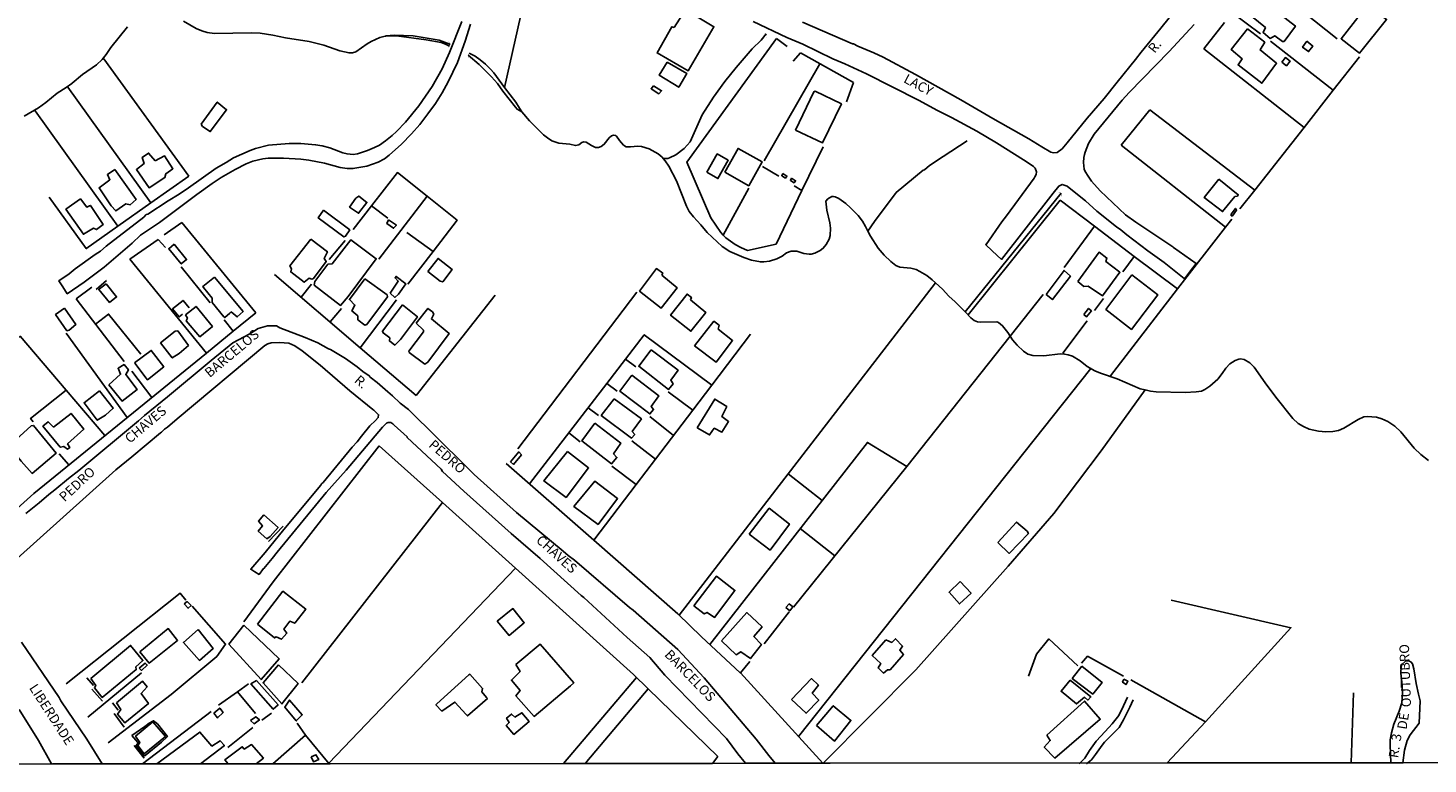
# Model space of a CAD drawing. Units: millimetres. Extents: x 187945 to 190362, y 1671518 to 1674291.
# Drawn here: x 189402 to 189766, y 1671519 to 1671710 of the extents above; entities that cross this region are included whole.
import ezdxf
from ezdxf.enums import TextEntityAlignment as Align

# ---------------------------------------------------------------- set-up
doc = ezdxf.new("R2010")
doc.units = ezdxf.units.MM
doc.header["$MEASUREMENT"] = 0
for name, color, linetype in [('V-ARROIO', 5, 'Continuous'), ('V-BUEIRO', 5, 'Continuous'), ('V-EDIFICACAO', 30, 'Continuous'), ('V-LOTE', 10, 'Continuous'), ('V-NOME_DOS_LOGRADOUROS', 7, 'Continuous'), ('V-QUADRA', 130, 'Continuous'), ('V-REFERENCIA', 41, 'Continuous'), ('V-TESTADA', 140, 'Continuous'), ('V-VALETA', 6, 'Continuous'), ('X-LIMITE_5000', 7, 'Continuous')]:
    doc.layers.add(name, color=color, linetype=linetype)

# ---------------------------------------------------------------- blocks, each defined once
blk = doc.blocks.new('305')
at = {"color": 0, "linetype": 'ByBlock', "lineweight": -2, "const_width": 0.05}
blk.add_lwpolyline([(0.73, 0.39, 0.60863), (-0.73, 0.38)], format="xyb", dxfattribs=at)

msp = doc.modelspace()

# ---------------------------------------------------------------- linework, layer by layer
at = {"layer": 'V-ARROIO'}
for points in [[(189442.62, 1671712.19), (189445.95, 1671710.28), (189447.39, 1671709.63), (189448.79, 1671709.19), (189450.7, 1671708.99), (189460.19, 1671709.18), (189462.54, 1671709.05), (189465.82, 1671708.56), (189469.17, 1671707.82), (189475.28, 1671706.9), (189479.07, 1671705.95), (189483.3, 1671704.48), (189485.66, 1671703.91), (189486.58, 1671703.91), (189487.45, 1671704.21), (189490.35, 1671706.27), (189491.45, 1671706.92), (189493.65, 1671707.91), (189495.05, 1671708.24), (189495.11, 1671708.24)], [(189401.23, 1671687.48), (189404.94, 1671689.61), (189406.87, 1671691.06), (189409.78, 1671693.47), (189412.08, 1671694.9), (189413.57, 1671695.95), (189413.64, 1671696.09), (189416.34, 1671698.31), (189420.03, 1671700.86), (189421.5, 1671702.19), (189422.5, 1671703.48), (189423.74, 1671705.33), (189428.1, 1671710.66)], [(189511.19, 1671706.45), (189509.11, 1671707.24), (189502.32, 1671708.4), (189497.37, 1671708.57), (189495.29, 1671708.37), (189495.11, 1671708.24)], [(189495.11, 1671708.24), (189497.95, 1671708.34), (189505.67, 1671707.35), (189509.57, 1671706.61), (189510.88, 1671706.13), (189511.1, 1671706.02)], [(189567.31, 1671676.46), (189568.54, 1671676.5), (189568.99, 1671676.61), (189570.62, 1671677.45), (189572.74, 1671679.03), (189574.37, 1671680.81), (189577.42, 1671687.82), (189580.41, 1671692.37), (189583.36, 1671696.49), (189586.27, 1671700.14), (189590.49, 1671704.94), (189592.82, 1671707.24), (189594.11, 1671708.84)], [(189511.1, 1671706.02), (189511.77, 1671705.69)], [(189511.43, 1671706.35), (189511.19, 1671706.45)], [(189511.77, 1671706.22), (189511.43, 1671706.35)], [(189511.91, 1671706.17), (189511.77, 1671706.22)], [(189530.57, 1671688.59), (189529.35, 1671689.26), (189528.94, 1671689.79), (189525.68, 1671693.96), (189524.22, 1671695.98), (189522.69, 1671697.69), (189519.49, 1671700.87), (189516.62, 1671703.3)], [(189516.91, 1671703.82), (189518.42, 1671703.07), (189519.76, 1671702.13), (189521.11, 1671700.98), (189522.43, 1671699.69), (189523.26, 1671698.7), (189526.09, 1671694.93)], [(189526.09, 1671694.93), (189528.98, 1671691.07), (189530.01, 1671689.54), (189530.57, 1671688.59)], [(189567.31, 1671676.46), (189567.02, 1671676.8), (189566.02, 1671677.72), (189563.7, 1671678.96), (189561.66, 1671679.62), (189560.71, 1671679.7), (189558.8, 1671679.46), (189557.69, 1671679.52), (189557.04, 1671679.9), (189556.01, 1671681.13), (189555.23, 1671682.25), (189554.94, 1671682.43), (189554.37, 1671682.55), (189553.89, 1671682.37), (189553.25, 1671681.85), (189552.01, 1671680.19), (189551.19, 1671679.55), (189550.55, 1671679.3), (189549.75, 1671679.36), (189548.67, 1671679.87), (189547.28, 1671680.7), (189546.67, 1671680.83), (189546.19, 1671680.62), (189545.42, 1671679.98), (189544.56, 1671679.82), (189543.04, 1671680.16), (189540.23, 1671680.46), (189538.34, 1671681.1), (189537.21, 1671681.81), (189536.2, 1671682.66), (189532.54, 1671686.24), (189530.57, 1671688.59)], [(189620.57, 1671657.55), (189619.96, 1671658.75), (189619.13, 1671660.15), (189618, 1671661.68), (189616.06, 1671663.68), (189614.8, 1671664.75), (189612.99, 1671666.04), (189612.07, 1671666.48), (189611.59, 1671666.58), (189611.17, 1671666.55), (189610.12, 1671665.94), (189609.64, 1671665.35), (189609.84, 1671663.05), (189610.68, 1671659.77), (189610.84, 1671658.33), (189610.77, 1671656.46), (189610.52, 1671655.5), (189609.74, 1671654.07), (189608.94, 1671653.12), (189608.12, 1671652.51), (189606.75, 1671651.84), (189605.79, 1671651.6), (189605.32, 1671651.58), (189603.88, 1671651.79), (189602.04, 1671652.36), (189600.6, 1671652.36), (189599.42, 1671651.95), (189598.26, 1671651.09), (189596.88, 1671650.39), (189594.97, 1671649.81), (189593.53, 1671649.58), (189592.61, 1671649.56), (189590.25, 1671650.02), (189588.25, 1671650.74), (189584.62, 1671652.28), (189582.63, 1671653.6), (189578.79, 1671657.25), (189577.12, 1671659.19), (189575.17, 1671661.26), (189574.12, 1671662.7), (189573.38, 1671664.07), (189570.77, 1671670.69), (189568.77, 1671674.45), (189567.82, 1671675.86), (189567.31, 1671676.46)], [(189638.1, 1671644.14), (189637.28, 1671644.88), (189635.86, 1671646.03), (189634.09, 1671647.12), (189633.11, 1671647.58), (189631.71, 1671647.93), (189628.85, 1671648.19), (189627.79, 1671648.67), (189626.47, 1671649.66), (189624.78, 1671651.29), (189623.24, 1671653.19), (189621.25, 1671656.23), (189620.57, 1671657.55)], [(189645.85, 1671636.58), (189643.25, 1671639.23), (189641.58, 1671640.68), (189639.91, 1671642.51), (189638.1, 1671644.14)], [(189657.53, 1671630.26), (189656.94, 1671631.19), (189655.56, 1671632.97), (189654.54, 1671633.8), (189654.06, 1671633.98), (189649.83, 1671633.89), (189649.03, 1671634.01), (189648.19, 1671634.36), (189647.34, 1671635.07), (189645.85, 1671636.58)], [(189692.59, 1671616.29), (189691.31, 1671616.59), (189685.36, 1671619.21), (189681, 1671620.63), (189679.53, 1671621.27), (189677.54, 1671622.4), (189675.74, 1671623.82), (189673.72, 1671625.09), (189672.63, 1671625.44), (189671.67, 1671625.63), (189670.56, 1671625.65), (189666.29, 1671625.14), (189663.46, 1671625.22), (189662.1, 1671625.57), (189660.97, 1671626.38), (189659.38, 1671627.91), (189658.12, 1671629.33), (189657.53, 1671630.26)], [(189748.02, 1671608.61), (189744.3, 1671606.34), (189742.87, 1671605.77), (189741.43, 1671605.49), (189739.59, 1671605.43), (189737.68, 1671605.59), (189735.29, 1671606.1), (189733.82, 1671606.75), (189732.44, 1671607.56), (189731.05, 1671608.84), (189726.56, 1671614.44), (189723.79, 1671618.13), (189720.93, 1671622.21), (189719.87, 1671623.36), (189718.38, 1671624.23), (189717.42, 1671624.36), (189716.95, 1671624.33), (189715.99, 1671623.98), (189714.62, 1671623.1), (189713.57, 1671621.94), (189712.66, 1671620.54), (189711.56, 1671619.13), (189709.48, 1671617.3), (189708.17, 1671616.43), (189707.24, 1671616), (189705.87, 1671615.79), (189703, 1671615.67), (189695.49, 1671615.79), (189694.05, 1671615.94), (189692.59, 1671616.29)], [(189766.25, 1671597.99), (189764.29, 1671599.47), (189762.53, 1671601.18), (189759.07, 1671605.42), (189757.56, 1671606.9), (189755.74, 1671608.09), (189754.17, 1671608.82), (189752.74, 1671609.2), (189750.38, 1671609.43), (189749.46, 1671609.27), (189748.02, 1671608.61)]]:
    msp.add_lwpolyline(points, dxfattribs=at)
at = {"layer": 'V-EDIFICACAO'}
for points in [[(189723.32, 1671717.41), (189720.27, 1671713.48), (189723.88, 1671710.5), (189723.29, 1671709.22), (189725.11, 1671707.7), (189726.32, 1671708.4), (189728.36, 1671706.85), (189728.73, 1671706.91), (189731.69, 1671710.88), (189723.32, 1671717.41)], [(189750.39, 1671716.36), (189750.39, 1671716.36), (189743.58, 1671707.6), (189748.32, 1671703.85), (189755.38, 1671712.61), (189750.39, 1671716.36)], [(189570.16, 1671710.51), (189569.6, 1671710.72), (189565.72, 1671703.92), (189573.78, 1671699.24), (189580.51, 1671710.72), (189573.09, 1671715.11), (189570.16, 1671710.51)], [(189719.25, 1671710.15), (189715.02, 1671704.78), (189717.87, 1671702.35), (189716.77, 1671700.78), (189716.77, 1671700.78), (189722.96, 1671696.05), (189722.96, 1671696.05), (189726.79, 1671701.24), (189722.52, 1671704.69), (189723.73, 1671706.68), (189719.25, 1671710.15)], [(189734.67, 1671706.93), (189733.55, 1671705.38), (189735.13, 1671704.27), (189736.21, 1671705.7), (189734.67, 1671706.93)], [(189568.37, 1671701.55), (189566.32, 1671698.09), (189571.37, 1671694.97), (189573.44, 1671698.58), (189568.37, 1671701.55)], [(189728.14, 1671701.55), (189729.07, 1671702.71), (189730.29, 1671701.75), (189729.33, 1671700.56), (189728.14, 1671701.55)], [(189564.77, 1671695.4), (189564.16, 1671694.6), (189566.19, 1671693.28), (189566.92, 1671694.08), (189564.77, 1671695.4)], [(189601.73, 1671683.82), (189608.78, 1671680.55), (189613.66, 1671690.66), (189606.87, 1671693.97), (189606.47, 1671693.78), (189601.73, 1671683.82)], [(189447.18, 1671685.4), (189447.56, 1671684.81), (189449.57, 1671683.47), (189453.82, 1671689.14), (189451.39, 1671691.14), (189447.18, 1671685.4)], [(189435.27, 1671675.83), (189433.56, 1671677.89), (189431.86, 1671676.71), (189432.42, 1671675.2), (189430.36, 1671673.59), (189433.68, 1671668.86), (189437.76, 1671671.5), (189438.04, 1671672.51), (189439.87, 1671673.8), (189437.69, 1671677.15), (189435.27, 1671675.83)], [(189578.64, 1671672.87), (189581.55, 1671671.25), (189584.24, 1671676.01), (189581.4, 1671677.67), (189578.64, 1671672.87)], [(189583.32, 1671672.88), (189589.55, 1671669.4), (189593.03, 1671675.6), (189586.79, 1671679.07), (189583.32, 1671672.88)], [(189424.76, 1671673.63), (189422.82, 1671672.27), (189423.48, 1671670.94), (189420.68, 1671668.88), (189423.8, 1671664.12), (189425.01, 1671662.84), (189427.64, 1671664.65), (189428.72, 1671664.43), (189430.29, 1671665.77), (189424.76, 1671673.63)], [(189598.43, 1671672.57), (189598.16, 1671671.98), (189599.1, 1671671.38), (189599.49, 1671671.91), (189598.43, 1671672.57)], [(189600.68, 1671671.34), (189600.41, 1671670.75), (189601.35, 1671670.15), (189601.74, 1671670.68), (189600.68, 1671671.34)], [(189711.78, 1671671.05), (189707.95, 1671666.34), (189712.74, 1671662.68), (189715.97, 1671666.62), (189716.6, 1671666.69), (189716.82, 1671667.03), (189711.78, 1671671.05), (189711.78, 1671671.05)], [(189418.14, 1671664.14), (189417.48, 1671663.85), (189415.84, 1671665.95), (189412.06, 1671663.28), (189416.61, 1671656.76), (189419.2, 1671658.34), (189420.01, 1671658), (189421.73, 1671659.29), (189418.4, 1671664.26), (189418.14, 1671664.14)], [(189487.45, 1671666.13), (189485.8, 1671663.83), (189488.14, 1671662.21), (189490.31, 1671665.03), (189488.21, 1671666.68), (189487.45, 1671666.13)], [(189479.02, 1671662.99), (189477.65, 1671661.03), (189484.33, 1671656.09), (189484.77, 1671656.28), (189485.85, 1671657.89), (189479.02, 1671662.99)], [(189714.95, 1671661.98), (189715.02, 1671661.6), (189715.35, 1671661.6), (189716.41, 1671662.99), (189716.13, 1671663.47), (189714.95, 1671661.98)], [(189495.91, 1671660.56), (189497.95, 1671659.09), (189497.24, 1671658.34), (189495.46, 1671659.6), (189495.91, 1671660.56)], [(189440.16, 1671654.23), (189438.77, 1671653.01), (189442.04, 1671649.06), (189443.44, 1671650.19), (189440.16, 1671654.23)], [(189475.72, 1671655.51), (189470.23, 1671648.58), (189470.7, 1671647.78), (189470.51, 1671646.96), (189474.03, 1671644.31), (189475.33, 1671645.35), (189475.96, 1671645.07), (189476.42, 1671645.23), (189479.71, 1671649.66), (189479.21, 1671650.47), (189480.05, 1671652.2), (189475.72, 1671655.51)], [(189480.13, 1671648.95), (189476.79, 1671644.52), (189476.56, 1671643.55), (189483.45, 1671638.29), (189485.47, 1671640.55), (189492.73, 1671650.38), (189486.15, 1671655.35), (189481.3, 1671649.1), (189480.13, 1671648.95)], [(189506.14, 1671647.11), (189509.33, 1671644.57), (189510.01, 1671644.38), (189512.47, 1671647.58), (189508.8, 1671650.48), (189506.14, 1671647.11)], [(189675.12, 1671644.48), (189676.72, 1671643.16), (189677.84, 1671643.31), (189681.5, 1671640.74), (189686.06, 1671646.88), (189682.4, 1671649.7), (189682.69, 1671650.57), (189680.66, 1671652.07), (189675.12, 1671644.48)], [(189566.99, 1671646.13), (189567.2, 1671646.66), (189565.57, 1671647.84), (189561.2, 1671642.01), (189566.77, 1671637.53), (189570.99, 1671642.82), (189566.99, 1671646.13)], [(189666.91, 1671641.12), (189668.51, 1671639.79), (189668.51, 1671639.79), (189673.2, 1671645.87), (189671.55, 1671647.36), (189666.91, 1671641.12)], [(189422.5, 1671643.92), (189420.78, 1671642.58), (189420.57, 1671642.41), (189423.38, 1671639.06), (189425.2, 1671640.5), (189422.5, 1671643.92)], [(189450.72, 1671645.64), (189447.62, 1671643.17), (189447.81, 1671642.94), (189450.09, 1671640.16), (189450.07, 1671639.06), (189453.14, 1671635.33), (189453.35, 1671635.1), (189454.67, 1671636.28), (189455, 1671636.57), (189456.59, 1671635.27), (189458.09, 1671636.68), (189450.72, 1671645.64)], [(189489.79, 1671645.15), (189485.77, 1671639.8), (189487.19, 1671638.37), (189486.4, 1671636.83), (189487.92, 1671635.54), (189487.96, 1671634.54), (189489.78, 1671633.17), (189490.25, 1671633.33), (189495.69, 1671640.49), (189495.56, 1671640.99), (189489.79, 1671645.15)], [(189496.37, 1671641.43), (189497.6, 1671640.36), (189498.52, 1671641.16), (189500.43, 1671643.87), (189497.9, 1671645.8), (189497.64, 1671645.42), (189498.46, 1671644.58), (189496.37, 1671641.43)], [(189689.13, 1671646.24), (189682.41, 1671637.23), (189682.41, 1671637.23), (189689.07, 1671632.02), (189689.07, 1671632.02), (189695.9, 1671641.05), (189689.13, 1671646.24)], [(189574.44, 1671639.73), (189574.65, 1671640.35), (189573.52, 1671641.21), (189569.25, 1671635.7), (189574.54, 1671631.54), (189578.41, 1671636.45), (189574.44, 1671639.73)], [(189411.66, 1671637.58), (189409.35, 1671635.89), (189412.31, 1671631.7), (189412.91, 1671631.8), (189414.66, 1671633.34), (189411.66, 1671637.58)], [(189443.16, 1671635.83), (189443.63, 1671634.97), (189443.32, 1671634.23), (189446.88, 1671630.11), (189450.13, 1671632.79), (189445.89, 1671638), (189443.16, 1671635.83)], [(189499.59, 1671638.41), (189494.33, 1671631.55), (189494.49, 1671631.13), (189496.29, 1671629.81), (189496.15, 1671629.06), (189497.55, 1671627.94), (189499.03, 1671629.41), (189503.43, 1671635.33), (189499.59, 1671638.41)], [(189503.09, 1671633.63), (189504.99, 1671631.82), (189504.99, 1671631.42), (189501.21, 1671626.41), (189501.3, 1671626.07), (189505.35, 1671623.01), (189506.13, 1671623.55), (189511.71, 1671630.94), (189507.07, 1671634.76), (189507.66, 1671635.96), (189507.38, 1671636.6), (189506.17, 1671637.49), (189503.09, 1671633.63)], [(189676.71, 1671635.89), (189677.41, 1671635.33), (189678.64, 1671636.86), (189677.91, 1671637.49), (189676.71, 1671635.89)], [(189575.49, 1671627.76), (189581.08, 1671623.49), (189585.38, 1671629.11), (189581.66, 1671632.13), (189581.87, 1671633.12), (189580.53, 1671634.14), (189575.49, 1671627.76)], [(189440.49, 1671631.59), (189436.67, 1671628.54), (189439.69, 1671624.6), (189441.53, 1671625.75), (189443.89, 1671627.87), (189441.11, 1671631.69), (189440.49, 1671631.59)], [(189429.89, 1671623.36), (189430.05, 1671623.15), (189432.82, 1671619.45), (189433.22, 1671618.95), (189437.49, 1671622.31), (189434.24, 1671626.56), (189429.89, 1671623.36)], [(189564.24, 1671626.76), (189560.97, 1671622.44), (189568.73, 1671616.42), (189569.88, 1671617.86), (189569.28, 1671618.8), (189571.22, 1671621.43), (189564.24, 1671626.76)], [(189423.23, 1671617.66), (189426.64, 1671613.39), (189430.58, 1671616.41), (189427.59, 1671620.35), (189428.28, 1671621.5), (189427.19, 1671622.9), (189425.62, 1671621.92), (189426.28, 1671620.39), (189423.23, 1671617.66)], [(189559.2, 1671620.1), (189556.07, 1671615.94), (189563.86, 1671610.08), (189564.85, 1671611.25), (189564.22, 1671611.97), (189566.22, 1671614.72), (189559.2, 1671620.1)], [(189420.76, 1671616.04), (189416.77, 1671612.97), (189420.21, 1671608.43), (189422.3, 1671609.73), (189424.37, 1671611.52), (189420.76, 1671616.04)], [(189554.55, 1671614.02), (189551.23, 1671609.67), (189559.08, 1671603.78), (189559.94, 1671604.73), (189559.29, 1671605.52), (189561.66, 1671608.75), (189554.55, 1671614.02)], [(189576.16, 1671606.42), (189579.4, 1671604.58), (189580.6, 1671606.32), (189582.61, 1671605.34), (189584.33, 1671608.08), (189582.59, 1671609.36), (189583.85, 1671611.98), (189580.72, 1671613.93), (189576.16, 1671606.42)], [(189408.83, 1671606.58), (189407.42, 1671608.03), (189406.07, 1671606.87), (189410.59, 1671601.39), (189411.49, 1671601.6), (189412.49, 1671600.91), (189413.06, 1671601.29), (189412.47, 1671602.25), (189416.73, 1671606.12), (189413.38, 1671610.17), (189408.83, 1671606.58)], [(189403.04, 1671606.95), (189397.19, 1671601.71), (189400.4, 1671597.76), (189403.29, 1671594.58), (189409.53, 1671599.88), (189403.58, 1671607.07), (189403.04, 1671606.95)], [(189549.58, 1671607.62), (189546.2, 1671603.02), (189553.92, 1671597.12), (189555.29, 1671598.76), (189554.45, 1671599.69), (189556.31, 1671602.49), (189549.58, 1671607.62)], [(189527.67, 1671597.64), (189528.37, 1671596.93), (189530.49, 1671599.4), (189529.79, 1671600.17), (189527.67, 1671597.64)], [(189542.43, 1671600.3), (189536.33, 1671592.63), (189542.1, 1671588.34), (189547.94, 1671596), (189542.43, 1671600.3), (189542.43, 1671600.3)], [(189549.57, 1671592.6), (189549.57, 1671592.6), (189544.1, 1671585.99), (189550.42, 1671581.33), (189550.42, 1671581.33), (189555.49, 1671588.03), (189549.57, 1671592.6)], [(189589.66, 1671578.76), (189595.1, 1671574.64), (189600.16, 1671581.41), (189594.9, 1671585.52), (189589.66, 1671578.76)], [(189463.48, 1671583.8), (189462.14, 1671582.18), (189463.12, 1671580.96), (189462.04, 1671579.55), (189464.32, 1671577.61), (189465.19, 1671578.19), (189467.19, 1671580.53), (189463.48, 1671583.8)], [(189654.33, 1671576.67), (189657.3, 1671573.77), (189662.28, 1671578.97), (189661.93, 1671579.6), (189659.22, 1671581.93), (189654.33, 1671576.67)], [(189575.3, 1671560.19), (189578.02, 1671558.06), (189578.75, 1671558.46), (189580.67, 1671557.13), (189585.96, 1671564.19), (189581.15, 1671567.85), (189575.3, 1671560.19)], [(189644.56, 1671566.52), (189641.66, 1671563.68), (189644.4, 1671560.67), (189647.38, 1671563.47), (189644.56, 1671566.52)], [(189461.82, 1671555.36), (189466.25, 1671551.81), (189466.7, 1671552.1), (189468.13, 1671551.46), (189469.49, 1671553.06), (189468.72, 1671554.06), (189470.26, 1671556.17), (189470.26, 1671556.17), (189471.52, 1671555.64), (189474.39, 1671559.33), (189468.45, 1671563.97), (189461.82, 1671555.36)], [(189442.83, 1671560.67), (189443.54, 1671561.25), (189444.57, 1671560.26), (189443.83, 1671559.55), (189442.83, 1671560.67)], [(189524.19, 1671556.16), (189527.28, 1671552.48), (189531.22, 1671555.75), (189528.25, 1671559.45), (189524.19, 1671556.16)], [(189599.19, 1671559.69), (189600.04, 1671560.65), (189601.03, 1671559.86), (189600.21, 1671558.84), (189599.19, 1671559.69)], [(189582.46, 1671551.03), (189586.32, 1671547.45), (189587.55, 1671548.24), (189589.99, 1671546.43), (189592.87, 1671550.13), (189590.9, 1671552.15), (189593.03, 1671554.72), (189589.04, 1671558.4), (189582.46, 1671551.03)], [(189431.29, 1671548.18), (189433.68, 1671545.26), (189433.68, 1671545.26), (189441.08, 1671551.15), (189438.65, 1671554.26), (189431.29, 1671548.18)], [(189446.47, 1671554.02), (189442.59, 1671550.64), (189442.59, 1671550.64), (189446.77, 1671545.99), (189446.77, 1671545.99), (189450.29, 1671549.03), (189446.47, 1671554.02), (189446.47, 1671554.02), (189446.47, 1671554.02)], [(189458.26, 1671555.12), (189454.43, 1671550.17), (189462.78, 1671540.99), (189462.78, 1671540.99), (189467.51, 1671546.36), (189458.26, 1671555.12)], [(189418.49, 1671541.3), (189419.81, 1671539.45), (189419.44, 1671538.81), (189421.51, 1671536.34), (189430.32, 1671543.57), (189430.24, 1671544.27), (189432.07, 1671545.92), (189428.84, 1671549.86), (189418.49, 1671541.3)], [(189529.04, 1671544.89), (189530.14, 1671543.07), (189527.89, 1671540.87), (189530.14, 1671538.14), (189529.04, 1671536.72), (189533.77, 1671531.41), (189543.19, 1671539.4), (189544.06, 1671540.14), (189535.36, 1671550.18), (189529.04, 1671544.89)], [(189625.23, 1671551.35), (189621.69, 1671547.28), (189623.88, 1671545.14), (189623.19, 1671544.01), (189624.62, 1671542.68), (189625.62, 1671543.53), (189626.33, 1671543.5), (189629.8, 1671547.49), (189628.82, 1671548.65), (189629.55, 1671549.65), (189629.55, 1671549.65), (189627.76, 1671551.61), (189626.78, 1671550.67), (189625.23, 1671551.35)], [(189431.06, 1671543.93), (189431.74, 1671543.38), (189433.19, 1671544.74), (189432.62, 1671545.28), (189431.06, 1671543.93)], [(189467.3, 1671544.8), (189463.29, 1671540.1), (189468.2, 1671534.68), (189468.2, 1671534.68), (189472.41, 1671539.98), (189467.3, 1671544.8)], [(189508.44, 1671534.64), (189508.22, 1671534.44), (189509.81, 1671532.78), (189513.16, 1671535.15), (189516.12, 1671531.91), (189516.46, 1671531.53), (189521.61, 1671536.09), (189521.42, 1671536.33), (189520.15, 1671537.83), (189520.37, 1671538.69), (189517.03, 1671542.37), (189516.84, 1671542.22), (189508.44, 1671534.64)], [(189600.71, 1671535.81), (189604.47, 1671532.23), (189607.77, 1671535.64), (189606.09, 1671537.43), (189607.67, 1671539.5), (189605.88, 1671541.23), (189600.71, 1671535.81)], [(189676.17, 1671544.48), (189673.69, 1671541.31), (189673.69, 1671541.31), (189678.99, 1671537.2), (189681.45, 1671540.24), (189676.17, 1671544.48)], [(189687.06, 1671541.11), (189686.77, 1671540.29), (189687.68, 1671539.68), (189688.16, 1671540.57), (189687.06, 1671541.11)], [(189425.17, 1671534.96), (189426.31, 1671533.2), (189425.46, 1671532.01), (189427.4, 1671529.72), (189433.51, 1671534.76), (189431.57, 1671537.33), (189433.16, 1671539.09), (189431.97, 1671540.57), (189425.17, 1671534.96)], [(189461.62, 1671540.76), (189460.16, 1671539.87), (189460.16, 1671539.87), (189465.95, 1671533.28), (189465.95, 1671533.28), (189467.22, 1671534.42), (189461.62, 1671540.76)], [(189673.09, 1671540.82), (189670.76, 1671537.96), (189674.75, 1671534.68), (189676.82, 1671536.4), (189676.82, 1671536.4), (189677.69, 1671535.67), (189678.51, 1671536.48), (189678.51, 1671536.48), (189673.09, 1671540.82)], [(189470.17, 1671535.64), (189470.17, 1671535.64), (189468.92, 1671533.79), (189471.91, 1671530.25), (189471.91, 1671530.25), (189473.5, 1671531.81), (189470.17, 1671535.64)], [(189607.2, 1671529.02), (189611.19, 1671525.55), (189611.87, 1671525), (189616.14, 1671530.38), (189611.52, 1671534.2), (189607.2, 1671529.02)], [(189667.06, 1671526.56), (189667.95, 1671525.13), (189666.4, 1671523.41), (189669.13, 1671520.58), (189669.13, 1671520.58), (189680.94, 1671530.67), (189676.86, 1671535.41), (189667.06, 1671526.56)], [(189434.63, 1671529.99), (189430.17, 1671526.27), (189431.25, 1671524.62), (189430.71, 1671523.81), (189432.41, 1671521.66), (189432.41, 1671521.66), (189437.96, 1671526.22), (189434.63, 1671529.99), (189434.63, 1671529.99)], [(189450.49, 1671532.26), (189451.49, 1671531.02), (189451.49, 1671531.02), (189452.9, 1671532.46), (189452.03, 1671533.56), (189450.49, 1671532.26)], [(189460.01, 1671530.36), (189461.02, 1671529.49), (189462.35, 1671530.49), (189462.35, 1671530.49), (189461.38, 1671531.33), (189460.01, 1671530.36)], [(189528.72, 1671531.18), (189527.92, 1671532.03), (189526.62, 1671530.96), (189527.31, 1671529.85), (189526.52, 1671529.01), (189528.51, 1671526.72), (189532.5, 1671530.1), (189530.62, 1671532.35), (189528.72, 1671531.18)], [(189475.85, 1671520.87), (189477.06, 1671521.43), (189477.77, 1671520.23), (189476.41, 1671519.64), (189475.85, 1671520.87)]]:
    msp.add_lwpolyline(points, close=True, dxfattribs=at)
for points in [[(189435.7, 1671519.08), (189446.89, 1671527.33), (189450.01, 1671523.7), (189452.13, 1671525.1), (189453.24, 1671523.83), (189447.08, 1671519.09)], [(189454.2, 1671519.1), (189453.38, 1671520.13), (189457.9, 1671523.52), (189458.41, 1671522.94), (189460.3, 1671524.11), (189463.41, 1671520.58), (189461.49, 1671519.11)]]:
    msp.add_lwpolyline(points, dxfattribs=at)
at = {"layer": 'V-LOTE'}
for points in [[(189722.33, 1671723.7), (189742.58, 1671707.61)], [(189722.65, 1671708.85), (189715.16, 1671714.44)], [(189713.25, 1671711.84), (189707.84, 1671704.96)], [(189596.8, 1671707.64), (189573.5, 1671675.55), (189579.71, 1671661.02), (189582.28, 1671657.2), (189582.9, 1671656.57)], [(189599.59, 1671705.57), (189596.8, 1671707.64)], [(189707.84, 1671704.96), (189733.96, 1671684.54)], [(189741.54, 1671694.22), (189725.19, 1671706.97)], [(189443.98, 1671671.86), (189421.92, 1671702.38)], [(189593.61, 1671675.82), (189608.09, 1671701.1)], [(189603.01, 1671703.97), (189601.1, 1671701.74)], [(189616.79, 1671696.19), (189603.01, 1671703.97)], [(189741.54, 1671694.22), (189748.36, 1671702.94)], [(189434.14, 1671664.92), (189412.56, 1671695)], [(189614.96, 1671691.21), (189616.79, 1671696.19)], [(189733.96, 1671684.54), (189741.54, 1671694.22)], [(189404.02, 1671688.9), (189425.58, 1671658.89)], [(189693.84, 1671689.15), (189686.43, 1671679.97)], [(189693.84, 1671689.15), (189721.15, 1671668.19)], [(189721.15, 1671668.19), (189733.96, 1671684.54)], [(189603.4, 1671668.11), (189608.9, 1671679.54)], [(189686.43, 1671679.97), (189713.5, 1671658.57)], [(189505.95, 1671666.63), (189498.21, 1671672.79), (189491.51, 1671664.2)], [(189597.35, 1671671.86), (189593.15, 1671674.39)], [(189434.14, 1671664.92), (189443.98, 1671671.86)], [(189582.9, 1671656.57), (189589.6, 1671668.79)], [(189603.4, 1671668.11), (189601.34, 1671669.37)], [(189417.29, 1671653.05), (189407.72, 1671666.44)], [(189425.58, 1671658.89), (189434.14, 1671664.92)], [(189505.95, 1671666.63), (189493.37, 1671650.26)], [(189505.95, 1671666.63), (189513.76, 1671660.41), (189507.5, 1671652.28)], [(189582.9, 1671656.57), (189583.64, 1671655.82), (189586.08, 1671654.09), (189587.51, 1671653.29), (189589.24, 1671652.52), (189596.68, 1671654.15), (189603.4, 1671668.11)], [(189670.55, 1671665.6), (189646.65, 1671635.84)], [(189679.48, 1671658.84), (189670.55, 1671665.6)], [(189717.26, 1671663.38), (189721.15, 1671668.19)], [(189491.51, 1671664.2), (189486.7, 1671658.02)], [(189491.51, 1671664.2), (189495.72, 1671660.96)], [(189417.25, 1671653.02), (189425.58, 1671658.89)], [(189437.6, 1671656.58), (189442.21, 1671659.86)], [(189442.21, 1671659.86), (189461.44, 1671636.31)], [(189671.57, 1671648.15), (189679.48, 1671658.84)], [(189689.81, 1671651.02), (189679.48, 1671658.84)], [(189713.5, 1671658.57), (189701.01, 1671642.54)], [(189713.5, 1671658.57), (189715.18, 1671660.69)], [(189436.05, 1671655.41), (189428.69, 1671650.33)], [(189437.91, 1671653.29), (189436.05, 1671655.41)], [(189484.68, 1671655.18), (189480.49, 1671650.17)], [(189507.5, 1671652.28), (189500.71, 1671657.2)], [(189428.69, 1671650.33), (189448.57, 1671625.85)], [(189507.5, 1671652.28), (189500.98, 1671643.83)], [(189689.81, 1671651.02), (189686.84, 1671646.98)], [(189701, 1671642.55), (189689.81, 1671651.02)], [(189449.56, 1671638.92), (189442, 1671648.33)], [(189418.79, 1671643.05), (189414.73, 1671639.95)], [(189488.59, 1671627.24), (189466.31, 1671646.3)], [(189473.24, 1671640.38), (189475.86, 1671643.78)], [(189571.52, 1671557.74), (189638.1, 1671644.14)], [(189414.73, 1671639.95), (189427.19, 1671623.68)], [(189442.36, 1671635.96), (189441.52, 1671635.26), (189439.8, 1671637.37), (189442.5, 1671639.56), (189444.08, 1671637.63)], [(189488.59, 1671627.24), (189497.97, 1671639.68)], [(189503.1, 1671614.83), (189523.68, 1671640.95)], [(189529.58, 1671600.97), (189560.49, 1671641.71)], [(189657.53, 1671630.26), (189666.12, 1671641.09)], [(189679.49, 1671636.98), (189681.81, 1671640.06)], [(189701, 1671642.55), (189683.66, 1671619.96)], [(189431.5, 1671625.6), (189423.13, 1671636.01), (189419.73, 1671633.43)], [(189461.44, 1671636.31), (189455.57, 1671631.54)], [(189480.73, 1671633.97), (189483.7, 1671637.43)], [(189455.57, 1671631.54), (189453.23, 1671634.51)], [(189671.24, 1671625.86), (189677.58, 1671634.25)], [(189373.84, 1671606.87), (189393.94, 1671624.64), (189400.17, 1671630.27), (189412.12, 1671616.25)], [(189427.94, 1671609.1), (189412.13, 1671631.09)], [(189455.57, 1671631.54), (189448.57, 1671625.85)], [(189579.93, 1671617.51), (189562.41, 1671630.63), (189557.53, 1671624.29)], [(189589.99, 1671630.76), (189579.93, 1671617.51)], [(189630.68, 1671596.41), (189657.53, 1671630.26)], [(189448.57, 1671625.85), (189403.7, 1671589.41)], [(189503.1, 1671614.83), (189488.59, 1671627.24)], [(189429.17, 1671621.15), (189434.35, 1671614.35)], [(189557.53, 1671624.29), (189552.66, 1671617.96)], [(189557.53, 1671624.29), (189560.21, 1671622.31)], [(189678.54, 1671621.83), (189602.52, 1671526.23)], [(189552.66, 1671617.96), (189532.58, 1671591.85)], [(189552.66, 1671617.96), (189555.34, 1671615.98)], [(189579.93, 1671617.51), (189575, 1671611.02)], [(189403.51, 1671607.98), (189402.87, 1671608.9), (189412.12, 1671616.25)], [(189412.12, 1671616.25), (189422.19, 1671604.43)], [(189575, 1671611.02), (189568.62, 1671615.83)], [(189692.59, 1671616.29), (189681.21, 1671600.47), (189668.85, 1671584.16), (189656.98, 1671570.51), (189633.05, 1671543.49), (189608.92, 1671519.24)], [(189547.84, 1671611.68), (189550.55, 1671609.61)], [(189575, 1671611.02), (189565.36, 1671598.33)], [(189570.02, 1671604.47), (189563.85, 1671609.42)], [(189542.78, 1671605.11), (189545.74, 1671602.81)], [(189565.36, 1671598.33), (189559.14, 1671603.04)], [(189412.81, 1671596.81), (189410.27, 1671599.71)], [(189465.93, 1671566.36), (189493.45, 1671601.79)], [(189493.45, 1671601.79), (189509.92, 1671587.02)], [(189579.45, 1671550.15), (189620.44, 1671602.66), (189630.68, 1671596.41)], [(189549.31, 1671577.2), (189526.49, 1671597.17)], [(189560.34, 1671591.72), (189553.98, 1671596.5)], [(189565.36, 1671598.33), (189560.34, 1671591.72)], [(189601.23, 1671559.78), (189630.68, 1671596.41)], [(189608.63, 1671587.54), (189599.83, 1671594.47)], [(189403.7, 1671589.41), (189393.98, 1671580.66)], [(189560.34, 1671591.72), (189549.31, 1671577.2)], [(189509.92, 1671587.02), (189473.41, 1671540.15)], [(189509.92, 1671587.02), (189528.97, 1671569.93)], [(189611.96, 1671573.13), (189602.95, 1671580.25)], [(189571.13, 1671558.11), (189549.31, 1671577.2)], [(189458.26, 1671556.02), (189465.93, 1671566.36)], [(189480.43, 1671519.22), (189528.97, 1671569.93)], [(189528.97, 1671569.93), (189559.58, 1671542.32)], [(189412.1, 1671539.88), (189441.71, 1671563.49), (189443.26, 1671561.66)], [(189444.89, 1671560.09), (189453.56, 1671550.16), (189451.31, 1671547.02), (189439.42, 1671537.12), (189423.04, 1671524.56)], [(189708.31, 1671530.03), (189730.53, 1671554.48), (189699.41, 1671561.67)], [(189587.34, 1671542.78), (189577.32, 1671552.13), (189571.13, 1671558.11)], [(189593.54, 1671550.3), (189600.07, 1671558.62)], [(189675.16, 1671544.54), (189667.61, 1671551.57), (189664.41, 1671547.61), (189662.33, 1671541.84)], [(189587.41, 1671542.7), (189589.86, 1671545.73)], [(189687.03, 1671541.84), (189677.64, 1671547.07), (189676.08, 1671545.26)], [(189417.78, 1671531.19), (189431.68, 1671542.72)], [(189541.37, 1671519.18), (189560.35, 1671541.57)], [(189559.58, 1671542.32), (189563.41, 1671538.6)], [(189608.82, 1671519.24), (189587.41, 1671542.7)], [(189708.31, 1671530.03), (189688.87, 1671540.95)], [(189451.76, 1671534.36), (189456.64, 1671537.83)], [(189456.64, 1671537.83), (189459.54, 1671539.89)], [(189456.64, 1671537.83), (189461.3, 1671532.15)], [(189563.41, 1671538.6), (189547.51, 1671519.7), (189547.1, 1671519.19)], [(189563.41, 1671538.6), (189581.52, 1671521)], [(189746.81, 1671537.55), (189746.2, 1671519.37)], [(189431.98, 1671519.08), (189449.82, 1671532.72)], [(189465.53, 1671532.28), (189462.94, 1671530.44)], [(189698.33, 1671519.32), (189708.31, 1671530.03)], [(189460.62, 1671528.53), (189454.14, 1671523.34)], [(189465.82, 1671519.11), (189474.36, 1671526.55)], [(189472.17, 1671529.68), (189474.36, 1671526.55)], [(189474.36, 1671526.55), (189480.51, 1671519.12)], [(189480.51, 1671519.12), (189480.51, 1671519.12)]]:
    msp.add_lwpolyline(points, dxfattribs=at)
at = {"layer": 'V-QUADRA'}
for points in [[(189603.53, 1671711.94), (189616.53, 1671706.28), (189616.84, 1671706.24), (189617.97, 1671705.66), (189622.06, 1671703.96), (189624.49, 1671702.83), (189632.95, 1671698.31), (189644.67, 1671691.75), (189652.99, 1671686.86), (189662.4, 1671681.54), (189665.76, 1671679.51), (189665.76, 1671679.51), (189668.14, 1671678.07), (189668.84, 1671677.93), (189669.73, 1671678.03), (189671.03, 1671679.01), (189672.32, 1671680.57), (189672.32, 1671680.57), (189677.57, 1671686.91), (189681.94, 1671692.03), (189685.31, 1671696.32), (189690.15, 1671702.19), (189691.55, 1671704.07), (189696.74, 1671710.37), (189705.04, 1671720.72)], [(189515.01, 1671712.11), (189511.81, 1671704), (189509.87, 1671699.79), (189507.25, 1671695.15), (189503.81, 1671690.14), (189500.3, 1671685.95), (189498, 1671683.5), (189496.87, 1671682.45), (189495.16, 1671681.08), (189493.57, 1671679.97), (189492.28, 1671679.3), (189490.47, 1671678.53), (189487.86, 1671677.64), (189486.77, 1671677.53), (189485.15, 1671677.66), (189484.05, 1671677.93), (189480.69, 1671679.25), (189478.65, 1671679.74), (189476.94, 1671680.03), (189473.08, 1671680.36), (189470.09, 1671680.36), (189464.69, 1671679.89), (189461.33, 1671679.04), (189459.93, 1671678.54), (189455.61, 1671676.65), (189453.67, 1671675.41), (189451.08, 1671673.92), (189443.95, 1671668.85), (189441.47, 1671667.2), (189438.63, 1671665.47), (189433.36, 1671661.99), (189432.93, 1671661.9), (189432.3, 1671661.22), (189422.53, 1671653.69), (189421.06, 1671652.33), (189419.65, 1671651.52), (189414.48, 1671647.81), (189412.92, 1671646.44), (189410.23, 1671644.69), (189411.23, 1671643.1), (189412.38, 1671641.29), (189416.76, 1671644.34), (189422.01, 1671648.23), (189429.3, 1671654.47), (189431.48, 1671656.49), (189436.41, 1671659.86), (189446.06, 1671667.13), (189450.04, 1671669.99), (189452.42, 1671671.52), (189456.06, 1671673.63), (189458.9, 1671675.1), (189460.66, 1671675.78), (189463.26, 1671676.42), (189464.64, 1671676.53), (189468.62, 1671676.58), (189473.13, 1671676.29), (189475.16, 1671676.07), (189479.29, 1671675.21), (189483.32, 1671674.14), (189485.15, 1671673.85), (189486.65, 1671673.85), (189490.24, 1671674.51), (189491.77, 1671674.95), (189493.19, 1671675.53), (189494.83, 1671676.42), (189496.1, 1671677.29), (189499.26, 1671680.19), (189501.91, 1671682.91), (189504.08, 1671685.33), (189506.18, 1671688.04), (189508.12, 1671690.78), (189509.84, 1671693.52), (189511.42, 1671696.38), (189513.83, 1671701.43), (189515.83, 1671706.95), (189517.22, 1671711.39)], [(189590.71, 1671712.11), (189599.45, 1671707.89), (189603.64, 1671706.15), (189611.46, 1671702.4), (189614.52, 1671701.08), (189620.16, 1671698.44), (189633.66, 1671691.64), (189638.62, 1671688.96), (189642.29, 1671687.1), (189648.84, 1671683.57), (189654, 1671680.57), (189661, 1671676.15), (189662.95, 1671674.81), (189663.58, 1671674.38), (189663.99, 1671673.92), (189664.34, 1671673.04), (189664.3, 1671672.34), (189663.98, 1671671.68), (189663.76, 1671671.38), (189656.62, 1671661.53), (189655.38, 1671659.96), (189651.29, 1671654.14), (189651.13, 1671654.1), (189652.86, 1671652.47), (189655.26, 1671650.22), (189668.73, 1671667.47), (189670.17, 1671669.31), (189671.06, 1671669.72), (189672.36, 1671669.31), (189673.34, 1671668.52), (189677.13, 1671665.48), (189680.09, 1671662.8), (189685.17, 1671658.68), (189686.27, 1671657.93), (189687.89, 1671656.59), (189693.34, 1671652.44), (189697.56, 1671649.39), (189702.73, 1671645.28), (189702.91, 1671645.23), (189704.41, 1671647.23), (189705.86, 1671649.16), (189699.98, 1671653.34), (189699.83, 1671653.53), (189690.17, 1671659.87), (189687.54, 1671661.85), (189680.97, 1671668.03), (189678.69, 1671670.6), (189677.81, 1671671.83), (189677.07, 1671673.09), (189676.73, 1671673.68), (189676.56, 1671675.4), (189676.67, 1671676.74), (189676.86, 1671677.51), (189677, 1671678.11), (189677.91, 1671680.34), (189679.37, 1671682.76), (189686.65, 1671691.62), (189688.45, 1671693.63), (189698.91, 1671704.26), (189705.33, 1671711.3)], [(189596.46, 1671519.23), (189594.77, 1671521.27), (189591.53, 1671525.5), (189577.95, 1671541.48), (189571.15, 1671548.8), (189559.51, 1671559), (189558.54, 1671559.72), (189544.23, 1671572.03), (189542.63, 1671573.23), (189541.33, 1671574.4), (189529.23, 1671584.4), (189518.15, 1671594.33), (189515.97, 1671596.6), (189501.14, 1671611.2), (189501.09, 1671611.25), (189498.95, 1671612.85), (189496.94, 1671614.76), (189495.71, 1671615.82), (189492.97, 1671618.2), (189491.14, 1671619.65), (189490.89, 1671619.98), (189489.24, 1671621.12), (189487.77, 1671622.32), (189484.7, 1671624.44), (189480.82, 1671626.79), (189480.29, 1671626.98), (189477.52, 1671628.5), (189474.29, 1671629.93), (189467.67, 1671632.43), (189466.82, 1671632.92), (189464.43, 1671632.97), (189462, 1671632.25), (189459.87, 1671630.92), (189455.45, 1671628.53), (189449.81, 1671623.95), (189438.5, 1671614.5), (189432.5, 1671609.66), (189430.91, 1671608.22), (189415.37, 1671595.37), (189412.68, 1671593.24), (189409.19, 1671590.29), (189407.57, 1671589.09), (189405.09, 1671586.93), (189401.61, 1671584.13)], [(189588.73, 1671519.22), (189586.7, 1671521.69), (189583.76, 1671525.7), (189567.77, 1671542.15), (189563.87, 1671546.69), (189557.97, 1671551.94), (189546.73, 1671562.32), (189545.99, 1671562.84), (189535.34, 1671572.46), (189527.83, 1671578.99), (189515.49, 1671589.99), (189509.97, 1671595.13), (189509.62, 1671595.7), (189500.73, 1671603.95), (189500.73, 1671604.06), (189497.35, 1671607.14), (189497.01, 1671607.45), (189496.48, 1671607.8), (189495.84, 1671607.87), (189495.43, 1671607.69), (189494.4, 1671606.66), (189494.33, 1671606.59), (189484.9, 1671595.46), (189479.72, 1671589.6), (189466.94, 1671574.1), (189465.71, 1671572.47), (189463.5, 1671569.83), (189463.38, 1671569.83), (189462.26, 1671568.34), (189461.18, 1671569.01), (189460.09, 1671569.69), (189463.82, 1671574.02), (189468.73, 1671580.05), (189478.32, 1671591.51), (189478.49, 1671591.87), (189478.92, 1671592.21), (189486.5, 1671601.44), (189487.77, 1671602.82), (189488.86, 1671604.27), (189491.07, 1671606.92), (189492.5, 1671608.35), (189493.27, 1671609.12), (189493.32, 1671609.84), (189492.13, 1671611.05), (189491.88, 1671611.25), (189485.88, 1671616.03), (189478.13, 1671622.73), (189473.43, 1671626.49), (189471.59, 1671627.75), (189470.01, 1671628.47), (189467.57, 1671628.64), (189465.38, 1671628.53), (189464.5, 1671628.31), (189463.74, 1671627.86), (189440.94, 1671608.81), (189438.48, 1671606.64), (189437.72, 1671606.11), (189436.89, 1671605.3), (189436.62, 1671605.18), (189429.22, 1671598.92), (189425, 1671595.5), (189398.51, 1671571.69)], [(189400.48, 1671550.75), (189410.3, 1671536.3), (189410.77, 1671535.44), (189417.46, 1671525.51), (189421.43, 1671519.07)], [(189756.51, 1671519.38), (189756.3, 1671524.04), (189756.36, 1671525.31), (189756.71, 1671527.18), (189757.32, 1671529.38), (189758.7, 1671532.79), (189759.32, 1671534.9), (189759.5, 1671537.63), (189759.36, 1671540.3), (189759.09, 1671542.66), (189759.15, 1671544.35), (189759.33, 1671544.87), (189760.3, 1671545.79), (189760.66, 1671545.9), (189760.81, 1671545.9), (189761.21, 1671545.89), (189761.82, 1671545.55), (189762.13, 1671545.04), (189762.51, 1671543.74), (189763.11, 1671539.95), (189763.67, 1671537.21), (189764.12, 1671535.5), (189763.87, 1671529.69), (189761.53, 1671526.59), (189760.76, 1671525.11), (189760.04, 1671522.67), (189759.65, 1671519.38)], [(189399.89, 1671533.18), (189404.88, 1671525.18), (189408.27, 1671519.05)]]:
    msp.add_lwpolyline(points, dxfattribs=at)
at = {"layer": 'V-REFERENCIA'}
for points in [[(189675.45, 1671519.1), (189676.93, 1671520.53), (189678.19, 1671522.54), (189679.92, 1671525), (189682.22, 1671527.47), (189684.06, 1671529.48), (189685.78, 1671531.66), (189686.99, 1671534.13), (189688.08, 1671536.43)], [(189677.41, 1671519.1), (189678.65, 1671520.13), (189679.69, 1671521.5), (189681.47, 1671523.91), (189682.04, 1671524.72), (189683.88, 1671526.55), (189685.84, 1671528.51), (189687.04, 1671530.51), (189688.65, 1671533.79), (189689.51, 1671535.68)]]:
    msp.add_lwpolyline(points, dxfattribs=at)
at = {"layer": 'V-TESTADA'}
for points in [[(189670.55, 1671665.6), (189656.87, 1671648.57)], [(189419.91, 1671642.41), (189422.58, 1671644.71)], [(189701.01, 1671642.54), (189701, 1671642.55)], [(189464.7, 1671576.87), (189468.55, 1671580.9)], [(189419.21, 1671539.43), (189417.51, 1671541.41)], [(189587.41, 1671542.7), (189587.34, 1671542.78)], [(189421.54, 1671535.39), (189418.78, 1671538.46)], [(189425.66, 1671533.03), (189424.17, 1671534.93)], [(189427.16, 1671528.66), (189424.57, 1671532.17)], [(189429.2, 1671526.43), (189430.78, 1671524.6), (189430.7, 1671524.3), (189430.27, 1671523.85), (189430.62, 1671523.24), (189432.36, 1671521.16), (189432.69, 1671521.23), (189436.94, 1671524.71), (189438.42, 1671526.18), (189435.83, 1671529.48), (189434.85, 1671530.3), (189433.66, 1671529.68), (189432.6, 1671528.76), (189429.2, 1671526.43)], [(189432.4, 1671520.57), (189429.79, 1671523.89)], [(189581.52, 1671521), (189580.13, 1671519.21)]]:
    msp.add_lwpolyline(points, dxfattribs=at)
at = {"layer": 'V-VALETA'}
for points in [[(189530.24, 1671713.41), (189526.09, 1671694.93)], [(189620.57, 1671657.55), (189622.25, 1671660.06), (189627.93, 1671667.66), (189634.94, 1671673.44), (189635.23, 1671673.56), (189636.55, 1671674.62), (189640.08, 1671677.02), (189646.37, 1671681.08)], [(189670.83, 1671667.41), (189645.85, 1671636.58)]]:
    msp.add_lwpolyline(points, dxfattribs=at)
at = {"layer": 'X-LIMITE_5000'}
msp.add_lwpolyline([(189799.4, 1671519.42), (189759.71, 1671519.38), (189757.98, 1671519.38), (189756.43, 1671519.38), (189746.28, 1671519.37), (189698.57, 1671519.32), (189610.71, 1671519.24), (189608.92, 1671519.24), (189596.46, 1671519.23), (189592.55, 1671519.22), (189588.73, 1671519.22), (189580.13, 1671519.21), (189547.92, 1671519.18), (189541.46, 1671519.17), (189480.73, 1671519.12), (189466.06, 1671519.1), (189461.99, 1671519.1), (189454.49, 1671519.09), (189436.33, 1671519.07), (189421.54, 1671519.06), (189415.14, 1671519.06), (189408.56, 1671519.05), (189394.04, 1671519.04)], dxfattribs=at)

# ---------------------------------------------------------------- block references
at = {"layer": 'V-BUEIRO'}
for p, xscale, yscale, zscale, rotation in [((189593.5, 1671708.28), 0.999998523323424, 0.999998523323424, 0.999998523323424, 310), ((189511.08, 1671706.15), 0.9999971339803749, 0.9999971339803749, 0.9999971339803749, 262), ((189517.44, 1671703.18), 0.9999986386935401, 0.9999986386935401, 0.9999986386935401, 68.99999999999999)]:
    msp.add_blockref('305', p, dxfattribs=dict(at, xscale=xscale, yscale=yscale, zscale=zscale, rotation=rotation))
at = {"layer": 'V-BUEIRO', "rotation": 313}
msp.add_blockref('305', (189670.15, 1671666.92), dxfattribs=at)

# ---------------------------------------------------------------- texts
at = {"layer": 'V-NOME_DOS_LOGRADOUROS'}
for s, rotation, p in [('R.', 52, (189695.73, 1671703.18)), ('LACY', 332, (189629.25, 1671695.7)), ('BARCELOS', 40, (189449.93, 1671618.77)), ('R.', 319, (189486.31, 1671617.9)), ('CHAVES', 40, (189429.17, 1671601.67)), ('PEDRO', 319, (189505.65, 1671601.1)), ('PEDRO', 43, (189412.23, 1671586.49)), ('CHAVES', 318, (189533.55, 1671576.36)), ('BARCELOS', 314, (189566.94, 1671546.78)), ('OUTUBRO', 92, (189762.55, 1671533.87)), ('LIBERDADE', 303, (189401.73, 1671538.39)), ('DE', 81, (189761.35, 1671527.76)), ('3', 81, (189759.81, 1671524.73)), ('R.', 81, (189759.13, 1671520.34))]:
    msp.add_text(s, height=2.5, rotation=rotation, dxfattribs=at).set_placement(p, align=Align.BOTTOM_LEFT)

doc.saveas('drawing.dxf')
